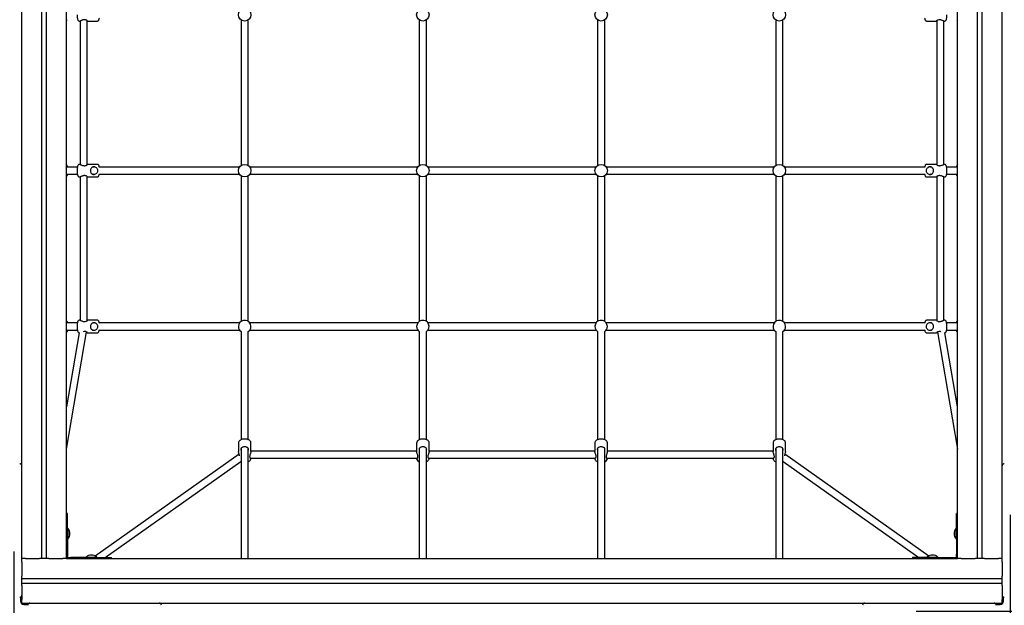
# Paper-space layout 'Основные габаритные размеры' of a CAD drawing. Units: millimetres. Extents: x 4.38 to 12.36, y 1.4 to 9.63.
# Drawn here: x 6.44 to 8.65, y 5.27 to 6.58 of the extents above; entities that cross this region are included whole.
import ezdxf

# ---------------------------------------------------------------- set-up
doc = ezdxf.new("R2010")
doc.units = ezdxf.units.MM
doc.header["$LTSCALE"] = 70
doc.header["$PDSIZE"] = -1
doc.linetypes.add('SLD-Сплошная', pattern=[0])
doc.styles.get("Standard").update_dxf_attribs({"font": 'isocpeui.ttf'})
doc.dimstyles.new('ISO-25', dxfattribs={"dimtxt": 2.5, "dimasz": 2.5, "dimexe": 1.25, "dimexo": 0.625, "dimtad": 1, "dimtxsty": 'Standard', "dimcen": 2.5, "dimadec": 0, "dimazin": 0, "dimtfac": 1, "dimtmove": 0, "dimatfit": 3, "dimfxl": 1, "dimarcsym": 0})

# ---------------------------------------------------------------- blocks, each defined once
blk = doc.blocks.new('*D11')
at = {"color": 0, "lineweight": -2, "transparency": 16777216}
for p, q in [((8.4403, 7.5837), (11.6666, 7.5837)), ((11.5966, 7.3737), (11.5966, 5.4657)), ((8.452, 5.2557), (11.6666, 5.2557))]:
    blk.add_line(p, q, dxfattribs=at)
at = {"color": 0, "transparency": 16777216}
for points in [[(11.5616, 7.3737), (11.6316, 7.3737), (11.5966, 7.5837)], [(11.5616, 5.4657), (11.6316, 5.4657), (11.5966, 5.2557)]]:
    blk.add_solid(points, dxfattribs=at)
at = {"layer": 'Defpoints', "color": 0, "transparency": 16777216}
for p in [(8.4403, 7.5837), (8.452, 5.2557), (11.5966, 5.2557)]:
    blk.add_point(p, dxfattribs=at)
at = {"color": 0, "transparency": 16777216, "insert": (11.3706, 6.5115), "char_height": 0.21, "attachment_point": 5, "rotation": 90}
blk.add_mtext('2,33м', dxfattribs=at)
blk = doc.blocks.new('*D12')
at = {"color": 0, "lineweight": -2, "transparency": 16777216}
for p, q in [((8.6628, 5.4722), (8.6628, 2.1708)), ((6.4268, 5.3897), (6.4268, 2.1708)), ((6.6368, 2.2408), (8.4528, 2.2408))]:
    blk.add_line(p, q, dxfattribs=at)
at = {"color": 0, "transparency": 16777216}
for points in [[(6.6368, 2.2758), (6.6368, 2.2058), (6.4268, 2.2408)], [(8.4528, 2.2758), (8.4528, 2.2058), (8.6628, 2.2408)]]:
    blk.add_solid(points, dxfattribs=at)
at = {"layer": 'Defpoints', "color": 0, "transparency": 16777216}
for p in [(8.6628, 5.4722), (6.4268, 5.3897), (8.6628, 2.2408)]:
    blk.add_point(p, dxfattribs=at)
at = {"color": 0, "transparency": 16777216, "insert": (7.5167, 2.4668), "char_height": 0.21, "attachment_point": 5}
blk.add_mtext('2,24м', dxfattribs=at)

psp = doc.layouts.new('Основные габаритные размеры')

# ---------------------------------------------------------------- linework, layer by layer
at = {"color": 7, "linetype": 'SLD-Сплошная', "lineweight": 25}
for p, q in [((6.4448, 5.3737), (6.4448, 7.4657)), ((6.4898, 5.3737), (6.4898, 7.4657)), ((6.4998, 5.3737), (6.4998, 7.4657)), ((6.5448, 5.3737), (6.5448, 7.4657)), ((8.5448, 5.3737), (8.5448, 7.4657)), ((8.5898, 5.3737), (8.5898, 7.4657)), ((8.5998, 5.3737), (8.5998, 7.4657)), ((8.6448, 5.3737), (8.6448, 7.4657)), ((6.5738, 6.5807), (6.5753, 6.5807)), ((6.5756, 6.5807), (6.5756, 6.2586)), ((6.5916, 6.258), (6.5916, 6.5814)), ((6.5919, 6.5807), (6.614, 6.5807)), ((6.9368, 6.5832), (6.9368, 6.2562)), ((6.9528, 6.2562), (6.9528, 6.5832)), ((7.3368, 6.5832), (7.3368, 6.2562)), ((7.3528, 6.2562), (7.3528, 6.5832)), ((7.7368, 6.5832), (7.7368, 6.2562)), ((7.7528, 6.2562), (7.7528, 6.5832)), ((8.1368, 6.5832), (8.1368, 6.2562)), ((8.1528, 6.2562), (8.1528, 6.5832)), ((8.4756, 6.5807), (8.4977, 6.5807)), ((8.4977, 6.5807), (8.498, 6.5807)), ((8.498, 6.5814), (8.498, 6.258)), ((8.514, 6.2586), (8.514, 6.5807)), ((8.5143, 6.5807), (8.5158, 6.5807)), ((6.5461, 6.2557), (6.5461, 6.2527)), ((6.5753, 6.2587), (6.5738, 6.2587)), ((6.5919, 6.2587), (6.5916, 6.2586)), ((6.614, 6.2587), (6.5919, 6.2587)), ((8.4977, 6.2587), (8.4756, 6.2587)), ((8.5158, 6.2587), (8.5143, 6.2587)), ((8.5435, 6.2527), (8.5435, 6.2557)), ((6.5693, 6.2527), (6.5448, 6.2527)), ((6.5448, 6.2367), (6.5693, 6.2367)), ((6.5461, 6.2367), (6.5461, 6.2337)), ((6.6037, 6.2367), (6.6042, 6.2367)), ((6.6042, 6.2527), (6.6038, 6.2527)), ((6.6073, 6.2527), (6.6042, 6.2527)), ((6.6042, 6.2367), (6.6073, 6.2367)), ((6.6048, 6.2367), (6.6042, 6.2365)), ((6.6043, 6.2529), (6.6046, 6.2527)), ((6.9333, 6.2527), (6.6185, 6.2527)), ((6.6185, 6.2367), (6.9333, 6.2367)), ((6.9368, 6.2332), (6.9368, 5.9062)), ((6.9528, 5.9062), (6.9528, 6.2332)), ((7.3333, 6.2527), (6.9563, 6.2527)), ((6.9563, 6.2367), (7.3333, 6.2367)), ((7.3368, 6.2332), (7.3368, 5.9062)), ((7.3528, 5.9062), (7.3528, 6.2332)), ((7.7333, 6.2527), (7.3563, 6.2527)), ((7.3563, 6.2367), (7.7333, 6.2367)), ((7.7368, 6.2332), (7.7368, 5.9062)), ((7.7528, 5.9062), (7.7528, 6.2332)), ((8.1333, 6.2527), (7.7563, 6.2527)), ((7.7563, 6.2367), (8.1333, 6.2367)), ((8.1368, 6.2332), (8.1368, 5.9062)), ((8.1528, 5.9062), (8.1528, 6.2332)), ((8.4711, 6.2527), (8.1563, 6.2527)), ((8.1563, 6.2367), (8.4711, 6.2367)), ((8.4854, 6.2527), (8.4823, 6.2527)), ((8.4823, 6.2367), (8.4854, 6.2367)), ((8.4848, 6.2527), (8.4854, 6.2529)), ((8.4853, 6.2365), (8.485, 6.2367)), ((8.486, 6.2527), (8.4854, 6.2527)), ((8.4854, 6.2367), (8.4858, 6.2367)), ((8.5448, 6.2527), (8.5203, 6.2527)), ((8.5203, 6.2367), (8.5448, 6.2367)), ((8.5435, 6.2337), (8.5435, 6.2367)), ((6.5738, 6.2307), (6.5753, 6.2307)), ((6.5756, 6.2307), (6.5756, 5.9086)), ((6.5916, 5.908), (6.5916, 6.2314)), ((6.5919, 6.2307), (6.614, 6.2307)), ((8.4756, 6.2307), (8.4977, 6.2307)), ((8.4977, 6.2307), (8.498, 6.2307)), ((8.498, 6.2314), (8.498, 5.908)), ((8.514, 5.9086), (8.514, 6.2307)), ((8.5143, 6.2307), (8.5158, 6.2307)), ((6.5693, 5.9027), (6.5448, 5.9027)), ((6.5461, 5.9057), (6.5461, 5.9027)), ((6.5753, 5.9087), (6.5738, 5.9087)), ((6.5919, 5.9087), (6.5916, 5.9086)), ((6.614, 5.9087), (6.5919, 5.9087)), ((6.6042, 5.9027), (6.6038, 5.9027)), ((6.6073, 5.9027), (6.6042, 5.9027)), ((6.6043, 5.9029), (6.6046, 5.9027)), ((6.9333, 5.9027), (6.6185, 5.9027)), ((7.3333, 5.9027), (6.9563, 5.9027)), ((7.7333, 5.9027), (7.3563, 5.9027)), ((8.1333, 5.9027), (7.7563, 5.9027)), ((8.4711, 5.9027), (8.1563, 5.9027)), ((8.4977, 5.9087), (8.4756, 5.9087)), ((8.4854, 5.9027), (8.4823, 5.9027)), ((8.4848, 5.9027), (8.4854, 5.9029)), ((8.486, 5.9027), (8.4854, 5.9027)), ((8.5158, 5.9087), (8.5143, 5.9087)), ((8.5448, 5.9027), (8.5203, 5.9027)), ((8.5435, 5.9027), (8.5435, 5.9057)), ((6.5448, 5.8867), (6.5693, 5.8867)), ((6.5448, 5.6195), (6.5896, 5.8826)), ((6.5731, 5.8808), (6.5448, 5.7147)), ((6.5461, 5.8867), (6.5461, 5.8837)), ((6.5919, 5.8807), (6.614, 5.8807)), ((6.6037, 5.8867), (6.6042, 5.8867)), ((6.6042, 5.8867), (6.6073, 5.8867)), ((6.6048, 5.8867), (6.6042, 5.8865)), ((6.6185, 5.8867), (6.9333, 5.8867)), ((6.9368, 5.8832), (6.9368, 5.6406)), ((6.9528, 5.6406), (6.9528, 5.8832)), ((6.9563, 5.8867), (7.3333, 5.8867)), ((7.3368, 5.8832), (7.3368, 5.6406)), ((7.3528, 5.6406), (7.3528, 5.8832)), ((7.3563, 5.8867), (7.7333, 5.8867)), ((7.7368, 5.8832), (7.7368, 5.6406)), ((7.7528, 5.6406), (7.7528, 5.8832)), ((7.7563, 5.8867), (8.1333, 5.8867)), ((8.1368, 5.8832), (8.1368, 5.6406)), ((8.1528, 5.6406), (8.1528, 5.8832)), ((8.1563, 5.8867), (8.4711, 5.8867)), ((8.4756, 5.8807), (8.4977, 5.8807)), ((8.4823, 5.8867), (8.4854, 5.8867)), ((8.4853, 5.8865), (8.485, 5.8867)), ((8.4854, 5.8867), (8.4858, 5.8867)), ((8.5, 5.8826), (8.5448, 5.6195)), ((8.5448, 5.7147), (8.5165, 5.8807)), ((8.5203, 5.8867), (8.5448, 5.8867)), ((8.5435, 5.8837), (8.5435, 5.8867)), ((6.9308, 5.6332), (6.9308, 5.6142)), ((6.9368, 5.621), (6.9368, 5.3737)), ((6.9528, 5.3737), (6.9528, 5.621)), ((6.9588, 5.6142), (6.9588, 5.6332)), ((7.3308, 5.6151), (6.9588, 5.6151)), ((7.3308, 5.6332), (7.3308, 5.6142)), ((7.3368, 5.621), (7.3368, 5.3737)), ((7.3528, 5.3737), (7.3528, 5.621)), ((7.3588, 5.6142), (7.3588, 5.6332)), ((7.7308, 5.6151), (7.3588, 5.6151)), ((7.7308, 5.6332), (7.7308, 5.6142)), ((7.7368, 5.621), (7.7368, 5.3737)), ((7.7528, 5.3737), (7.7528, 5.6209)), ((7.7588, 5.6142), (7.7588, 5.6332)), ((8.1308, 5.6151), (7.7588, 5.6151)), ((8.1308, 5.6332), (8.1308, 5.6142)), ((8.1368, 5.621), (8.1368, 5.3737)), ((8.1528, 5.3737), (8.1528, 5.6209)), ((8.1588, 5.6142), (8.1588, 5.6332)), ((6.9324, 5.6081), (6.6093, 5.3792)), ((6.632, 5.3757), (6.9365, 5.5914)), ((6.9365, 5.5914), (6.9368, 5.5913)), ((6.9571, 5.5991), (7.3325, 5.5991)), ((6.9588, 5.5986), (6.9588, 5.5991)), ((7.3308, 5.5991), (7.3308, 5.5986)), ((7.3571, 5.5991), (7.7325, 5.5991)), ((7.3588, 5.5986), (7.3588, 5.5991)), ((7.7308, 5.5991), (7.7308, 5.5986)), ((7.7571, 5.5991), (8.1325, 5.5991)), ((7.7588, 5.5986), (7.7588, 5.5991)), ((8.1308, 5.5991), (8.1308, 5.5986)), ((8.1528, 5.5913), (8.1531, 5.5914)), ((8.1531, 5.5914), (8.4576, 5.3757)), ((8.4803, 5.3792), (8.1572, 5.6081)), ((6.5468, 5.4747), (6.5448, 5.4747)), ((6.5448, 5.4297), (6.5448, 5.4747)), ((6.5448, 5.4647), (6.5448, 5.4649)), ((6.5468, 5.4297), (6.5468, 5.4747)), ((8.5448, 5.4747), (8.5428, 5.4747)), ((8.5428, 5.4297), (8.5428, 5.4747)), ((6.5472, 5.4417), (6.5468, 5.4413)), ((6.5478, 5.4417), (6.5472, 5.4417)), ((6.5472, 5.4417), (6.5472, 5.4382)), ((6.5472, 5.4382), (6.5472, 5.4177)), ((6.5478, 5.4417), (6.5478, 5.4382)), ((6.5478, 5.4382), (6.5478, 5.4177)), ((8.5424, 5.4417), (8.5418, 5.4417)), ((8.5418, 5.4177), (8.5418, 5.4417)), ((8.5428, 5.4413), (8.5424, 5.4417)), ((8.5424, 5.4177), (8.5424, 5.4417)), ((6.5448, 5.4347), (6.5448, 5.4347)), ((6.5448, 5.4297), (6.5448, 5.3837)), ((6.5448, 5.4247), (6.5448, 5.4247)), ((6.5448, 5.4247), (6.5448, 5.4247)), ((6.5468, 5.4297), (6.5468, 5.3837)), ((6.5468, 5.4181), (6.5472, 5.4177)), ((6.5472, 5.4177), (6.5478, 5.4177)), ((8.5418, 5.4177), (8.5424, 5.4177)), ((8.5424, 5.4177), (8.5428, 5.4181)), ((8.5428, 5.4297), (8.5428, 5.3837)), ((6.5448, 5.409), (6.5448, 5.4087)), ((6.4448, 5.3657), (6.4448, 5.3737)), ((6.4528, 5.3737), (6.4448, 5.3737)), ((6.4528, 5.3737), (6.4846, 5.3737)), ((6.4898, 5.3737), (6.4846, 5.3737)), ((6.4998, 5.3737), (6.4898, 5.3737)), ((6.505, 5.3737), (6.4998, 5.3737)), ((6.505, 5.3737), (6.5368, 5.3737)), ((6.5448, 5.3737), (6.5368, 5.3737)), ((6.5448, 5.3787), (6.5448, 5.3837)), ((6.5468, 5.3787), (6.5448, 5.3787)), ((6.5448, 5.3787), (6.5448, 5.3784)), ((6.5448, 5.3737), (8.5448, 5.3737)), ((6.5468, 5.3837), (6.5468, 5.3787)), ((6.5498, 5.3737), (6.5498, 5.3757)), ((6.5498, 5.3757), (6.5548, 5.3757)), ((6.6008, 5.3757), (6.5548, 5.3757)), ((6.5888, 5.3766), (6.5888, 5.3761)), ((6.5888, 5.3766), (6.6128, 5.3766)), ((6.5888, 5.3761), (6.5892, 5.3757)), ((6.5888, 5.3761), (6.6128, 5.3761)), ((6.6008, 5.3757), (6.6458, 5.3757)), ((6.6124, 5.3757), (6.6128, 5.3761)), ((6.6128, 5.3761), (6.6128, 5.3766)), ((6.6458, 5.3737), (6.6458, 5.3757)), ((8.4438, 5.3757), (8.4438, 5.3737)), ((8.4888, 5.3757), (8.4438, 5.3757)), ((8.4768, 5.3766), (8.4768, 5.3761)), ((8.4768, 5.3766), (8.4803, 5.3766)), ((8.4768, 5.3761), (8.4772, 5.3757)), ((8.4768, 5.3761), (8.4803, 5.3761)), ((8.4803, 5.3766), (8.5008, 5.3766)), ((8.4803, 5.3761), (8.5008, 5.3761)), ((8.4888, 5.3757), (8.5348, 5.3757)), ((8.5004, 5.3757), (8.5008, 5.3761)), ((8.5008, 5.3761), (8.5008, 5.3766)), ((8.5348, 5.3757), (8.5398, 5.3757)), ((8.5398, 5.3757), (8.5398, 5.3737)), ((8.5428, 5.3787), (8.5428, 5.3837)), ((8.5448, 5.3787), (8.5428, 5.3787)), ((8.5528, 5.3737), (8.5448, 5.3737)), ((8.5528, 5.3737), (8.5846, 5.3737)), ((8.5898, 5.3737), (8.5846, 5.3737)), ((8.5998, 5.3737), (8.5898, 5.3737)), ((8.605, 5.3737), (8.5998, 5.3737)), ((8.605, 5.3737), (8.6368, 5.3737)), ((8.6448, 5.3737), (8.6368, 5.3737)), ((8.6448, 5.3657), (8.6448, 5.3737)), ((6.4448, 5.3657), (6.4448, 5.3339)), ((8.6448, 5.3657), (8.6448, 5.3339)), ((6.4448, 5.3287), (6.4448, 5.3339)), ((6.4448, 5.3287), (8.6448, 5.3287)), ((6.4448, 5.3187), (6.4448, 5.3287)), ((8.6448, 5.3287), (8.6448, 5.3339)), ((8.6448, 5.3187), (8.6448, 5.3287)), ((6.4448, 5.3135), (6.4448, 5.3187)), ((6.4448, 5.3187), (8.6448, 5.3187)), ((6.4448, 5.3135), (6.4448, 5.2817)), ((8.6448, 5.3135), (8.6448, 5.3187)), ((8.6448, 5.3135), (8.6448, 5.2817)), ((6.4418, 5.2871), (6.4418, 5.2777)), ((8.6478, 5.2777), (8.6478, 5.2871)), ((6.4448, 5.2737), (6.4448, 5.2817)), ((6.4448, 5.2737), (8.6448, 5.2737)), ((6.4488, 5.2707), (6.4582, 5.2707)), ((8.6314, 5.2707), (8.6408, 5.2707)), ((8.6448, 5.2737), (8.6448, 5.2817))]:
    psp.add_line(p, q, dxfattribs=at)
at = {"color": 7, "linetype": 'SLD-Сплошная', "lineweight": 25, "flags": 128}
for points in [[(6.5686, 6.5947), (6.5687, 6.5939), (6.5687, 6.5924), (6.5688, 6.591), (6.5689, 6.5896), (6.569, 6.5882), (6.5692, 6.587), (6.5694, 6.5858), (6.5697, 6.5847), (6.5701, 6.5836), (6.5705, 6.5828), (6.5709, 6.5822), (6.5713, 6.5817), (6.5719, 6.5812), (6.5725, 6.5809), (6.5733, 6.5807), (6.5738, 6.5807)], [(6.614, 6.5807), (6.6143, 6.5807), (6.6151, 6.5808), (6.6157, 6.5811), (6.6163, 6.5815), (6.6167, 6.582), (6.6171, 6.5825), (6.6175, 6.5831), (6.6178, 6.5839), (6.6182, 6.5851), (6.6184, 6.5862), (6.6186, 6.5872)], [(8.471, 6.5872), (8.4711, 6.5864), (8.4714, 6.5853), (8.4717, 6.5842), (8.4721, 6.5831), (8.4725, 6.5825), (8.4729, 6.5819), (8.4734, 6.5814), (8.474, 6.5811), (8.4747, 6.5808), (8.4754, 6.5807), (8.4756, 6.5807)], [(8.5158, 6.5807), (8.5165, 6.5807), (8.5172, 6.581), (8.5178, 6.5813), (8.5183, 6.5817), (8.5187, 6.5822), (8.5191, 6.5827), (8.5194, 6.5834), (8.5198, 6.5844), (8.5201, 6.5855), (8.5203, 6.5866), (8.5205, 6.5879), (8.5207, 6.5892), (8.5208, 6.5906), (8.5209, 6.5921), (8.5209, 6.5936), (8.521, 6.5947)], [(6.5852, 6.5836), (6.584, 6.5835), (6.5827, 6.5833), (6.5815, 6.583), (6.5803, 6.5826), (6.5791, 6.5821), (6.578, 6.5817), (6.577, 6.5813), (6.5761, 6.5809), (6.5755, 6.5807), (6.5753, 6.5807)], [(6.5916, 6.5807), (6.5919, 6.5807), (6.5921, 6.5807), (6.5921, 6.5809), (6.5919, 6.5811), (6.5915, 6.5814), (6.5909, 6.5818), (6.5902, 6.5823), (6.5892, 6.5828), (6.588, 6.5832), (6.5869, 6.5834), (6.5858, 6.5835), (6.5852, 6.5836)], [(8.5143, 6.5807), (8.5141, 6.5807), (8.5136, 6.5809), (8.513, 6.5811), (8.5123, 6.5814), (8.5113, 6.5818), (8.5102, 6.5822), (8.5089, 6.5827), (8.5075, 6.5831), (8.5063, 6.5834), (8.5051, 6.5835), (8.5039, 6.5835), (8.5027, 6.5834), (8.5008, 6.5829), (8.4998, 6.5825), (8.499, 6.5821), (8.4983, 6.5816), (8.4978, 6.5812), (8.4976, 6.5809), (8.4976, 6.5807), (8.4977, 6.5807), (8.4977, 6.5807)], [(6.5738, 6.2587), (6.5731, 6.2586), (6.5724, 6.2584), (6.5718, 6.2581), (6.5713, 6.2577), (6.5709, 6.2572), (6.5705, 6.2566), (6.5702, 6.2559), (6.5698, 6.255), (6.5695, 6.2539), (6.5693, 6.2528), (6.5691, 6.2515), (6.5689, 6.2501), (6.5688, 6.2487), (6.5687, 6.2473), (6.5687, 6.2458), (6.5686, 6.2447)], [(6.5753, 6.2587), (6.5755, 6.2586), (6.576, 6.2585), (6.5766, 6.2583), (6.5773, 6.258), (6.5783, 6.2576), (6.5794, 6.2571), (6.5807, 6.2566), (6.5821, 6.2562), (6.5833, 6.256), (6.5845, 6.2558), (6.5857, 6.2558), (6.5869, 6.2559), (6.5888, 6.2565), (6.5898, 6.2568), (6.5906, 6.2573), (6.5913, 6.2578), (6.5918, 6.2582), (6.5921, 6.2585), (6.592, 6.2587), (6.5919, 6.2587), (6.5919, 6.2587)], [(6.6186, 6.2521), (6.6185, 6.2529), (6.6182, 6.2541), (6.6179, 6.2552), (6.6175, 6.2562), (6.6171, 6.2569), (6.6167, 6.2574), (6.6162, 6.2579), (6.6156, 6.2583), (6.6149, 6.2586), (6.6142, 6.2587), (6.614, 6.2587)], [(8.4756, 6.2587), (8.4753, 6.2587), (8.4745, 6.2585), (8.4739, 6.2582), (8.4733, 6.2578), (8.4729, 6.2574), (8.4725, 6.2569), (8.4721, 6.2562), (8.4718, 6.2554), (8.4714, 6.2542), (8.4712, 6.2531), (8.471, 6.2521)], [(8.498, 6.2586), (8.4977, 6.2587), (8.4975, 6.2586), (8.4976, 6.2585), (8.4977, 6.2582), (8.4981, 6.2579), (8.4987, 6.2575), (8.4994, 6.2571), (8.5004, 6.2566), (8.5016, 6.2562), (8.5027, 6.2559), (8.5038, 6.2558), (8.5044, 6.2558)], [(8.5044, 6.2558), (8.5056, 6.2559), (8.5069, 6.2561), (8.5081, 6.2564), (8.5093, 6.2568), (8.5105, 6.2572), (8.5116, 6.2577), (8.5126, 6.2581), (8.5135, 6.2584), (8.5141, 6.2586), (8.5143, 6.2587)], [(8.521, 6.2447), (8.521, 6.2455), (8.5209, 6.2469), (8.5208, 6.2484), (8.5207, 6.2498), (8.5206, 6.2511), (8.5204, 6.2524), (8.5202, 6.2536), (8.5199, 6.2547), (8.5195, 6.2557), (8.5191, 6.2566), (8.5187, 6.2572), (8.5183, 6.2577), (8.5177, 6.2581), (8.5171, 6.2585), (8.5163, 6.2586), (8.5158, 6.2587)], [(6.5686, 6.2447), (6.5687, 6.2439), (6.5687, 6.2424), (6.5688, 6.241), (6.5689, 6.2396), (6.569, 6.2382), (6.5692, 6.237), (6.5694, 6.2358), (6.5697, 6.2347), (6.5701, 6.2336), (6.5705, 6.2328), (6.5709, 6.2322), (6.5713, 6.2317), (6.5719, 6.2312), (6.5725, 6.2309), (6.5733, 6.2307), (6.5738, 6.2307)], [(6.5852, 6.2336), (6.584, 6.2335), (6.5827, 6.2333), (6.5815, 6.233), (6.5803, 6.2326), (6.5791, 6.2321), (6.578, 6.2317), (6.577, 6.2313), (6.5761, 6.2309), (6.5755, 6.2307), (6.5753, 6.2307)], [(6.5916, 6.2307), (6.5919, 6.2307), (6.5921, 6.2307), (6.5921, 6.2309), (6.5919, 6.2311), (6.5915, 6.2314), (6.5909, 6.2318), (6.5902, 6.2323), (6.5892, 6.2328), (6.588, 6.2332), (6.5869, 6.2334), (6.5858, 6.2335), (6.5852, 6.2336)], [(6.5985, 6.2447), (6.5986, 6.2434), (6.5989, 6.2421), (6.5993, 6.2409), (6.5998, 6.2399), (6.6006, 6.2388), (6.6015, 6.2379), (6.6026, 6.2371), (6.6039, 6.2366), (6.605, 6.2363), (6.6061, 6.2362), (6.6073, 6.2362), (6.6085, 6.2365), (6.6106, 6.2373), (6.6118, 6.2381), (6.6128, 6.2389), (6.6138, 6.2402), (6.6146, 6.2415), (6.615, 6.2429), (6.6152, 6.2444), (6.6152, 6.2457), (6.6149, 6.2469), (6.6145, 6.2481), (6.6139, 6.2491), (6.613, 6.2502), (6.6121, 6.2511), (6.6108, 6.252), (6.6094, 6.2526), (6.6082, 6.253), (6.607, 6.2532), (6.6058, 6.2532), (6.6047, 6.253), (6.6027, 6.2523), (6.6017, 6.2516), (6.6008, 6.2508), (6.6, 6.2497), (6.5993, 6.2484), (6.5988, 6.247), (6.5986, 6.2455), (6.5985, 6.2447)], [(6.614, 6.2307), (6.6143, 6.2307), (6.6151, 6.2308), (6.6157, 6.2311), (6.6163, 6.2315), (6.6167, 6.232), (6.6171, 6.2325), (6.6175, 6.2331), (6.6178, 6.2339), (6.6182, 6.2351), (6.6184, 6.2362), (6.6186, 6.2372)], [(8.471, 6.2372), (8.4711, 6.2364), (8.4714, 6.2353), (8.4717, 6.2342), (8.4721, 6.2331), (8.4725, 6.2325), (8.4729, 6.2319), (8.4734, 6.2314), (8.474, 6.2311), (8.4747, 6.2308), (8.4754, 6.2307), (8.4756, 6.2307)], [(8.4911, 6.2447), (8.491, 6.246), (8.4907, 6.2472), (8.4903, 6.2484), (8.4898, 6.2495), (8.489, 6.2505), (8.4881, 6.2514), (8.487, 6.2522), (8.4857, 6.2528), (8.4846, 6.2531), (8.4835, 6.2532), (8.4823, 6.2531), (8.4811, 6.2529), (8.479, 6.252), (8.4778, 6.2513), (8.4768, 6.2504), (8.4758, 6.2492), (8.475, 6.2478), (8.4746, 6.2464), (8.4744, 6.245), (8.4744, 6.2437), (8.4747, 6.2425), (8.4751, 6.2413), (8.4757, 6.2402), (8.4766, 6.2392), (8.4776, 6.2383), (8.4788, 6.2374), (8.4802, 6.2367), (8.4814, 6.2364), (8.4826, 6.2362), (8.4838, 6.2362), (8.4849, 6.2364), (8.4869, 6.2371), (8.4879, 6.2378), (8.4888, 6.2386), (8.4896, 6.2397), (8.4903, 6.241), (8.4908, 6.2424), (8.491, 6.2439), (8.4911, 6.2447)], [(8.5143, 6.2307), (8.5141, 6.2307), (8.5136, 6.2309), (8.513, 6.2311), (8.5123, 6.2314), (8.5113, 6.2318), (8.5102, 6.2322), (8.5089, 6.2327), (8.5075, 6.2331), (8.5063, 6.2334), (8.5051, 6.2335), (8.5039, 6.2335), (8.5027, 6.2334), (8.5008, 6.2329), (8.4998, 6.2325), (8.499, 6.2321), (8.4983, 6.2316), (8.4978, 6.2312), (8.4976, 6.2309), (8.4976, 6.2307), (8.4977, 6.2307), (8.4977, 6.2307)], [(8.5158, 6.2307), (8.5165, 6.2307), (8.5172, 6.231), (8.5178, 6.2313), (8.5183, 6.2317), (8.5187, 6.2322), (8.5191, 6.2327), (8.5194, 6.2334), (8.5198, 6.2344), (8.5201, 6.2355), (8.5203, 6.2366), (8.5205, 6.2379), (8.5207, 6.2392), (8.5208, 6.2406), (8.5209, 6.2421), (8.5209, 6.2436), (8.521, 6.2447)], [(6.5738, 5.9087), (6.5731, 5.9086), (6.5724, 5.9084), (6.5718, 5.9081), (6.5713, 5.9077), (6.5709, 5.9072), (6.5705, 5.9066), (6.5702, 5.9059), (6.5698, 5.905), (6.5695, 5.9039), (6.5693, 5.9028), (6.5691, 5.9015), (6.5689, 5.9001), (6.5688, 5.8987), (6.5687, 5.8973), (6.5687, 5.8958), (6.5686, 5.8947), (6.5687, 5.8939), (6.5687, 5.8924), (6.5688, 5.891), (6.5689, 5.8896), (6.569, 5.8882), (6.5692, 5.887), (6.5694, 5.8858), (6.5697, 5.8847), (6.5701, 5.8836), (6.5705, 5.8828), (6.5709, 5.8822), (6.5713, 5.8817), (6.5719, 5.8812), (6.5725, 5.8809), (6.5731, 5.8808)], [(6.5753, 5.9087), (6.5755, 5.9086), (6.576, 5.9085), (6.5766, 5.9083), (6.5773, 5.908), (6.5783, 5.9076), (6.5794, 5.9071), (6.5807, 5.9066), (6.5821, 5.9062), (6.5833, 5.906), (6.5845, 5.9058), (6.5857, 5.9058), (6.5869, 5.9059), (6.5888, 5.9065), (6.5898, 5.9068), (6.5906, 5.9073), (6.5913, 5.9078), (6.5918, 5.9082), (6.5921, 5.9085), (6.592, 5.9087), (6.5919, 5.9087), (6.5919, 5.9087)], [(6.5985, 5.8947), (6.5986, 5.8934), (6.5989, 5.8921), (6.5993, 5.8909), (6.5998, 5.8899), (6.6006, 5.8888), (6.6015, 5.8879), (6.6026, 5.8871), (6.6039, 5.8866), (6.605, 5.8863), (6.6061, 5.8862), (6.6073, 5.8862), (6.6085, 5.8865), (6.6106, 5.8873), (6.6118, 5.8881), (6.6128, 5.8889), (6.6138, 5.8902), (6.6146, 5.8915), (6.615, 5.8929), (6.6152, 5.8944), (6.6152, 5.8957), (6.6149, 5.8969), (6.6145, 5.8981), (6.6139, 5.8991), (6.613, 5.9002), (6.6121, 5.9011), (6.6108, 5.902), (6.6094, 5.9026), (6.6082, 5.903), (6.607, 5.9032), (6.6058, 5.9032), (6.6047, 5.903), (6.6027, 5.9023), (6.6017, 5.9016), (6.6008, 5.9008), (6.6, 5.8997), (6.5993, 5.8984), (6.5988, 5.897), (6.5986, 5.8955), (6.5985, 5.8947)], [(6.6186, 5.9021), (6.6185, 5.9029), (6.6182, 5.9041), (6.6179, 5.9052), (6.6175, 5.9062), (6.6171, 5.9069), (6.6167, 5.9074), (6.6162, 5.9079), (6.6156, 5.9083), (6.6149, 5.9086), (6.6142, 5.9087), (6.614, 5.9087)], [(8.4756, 5.9087), (8.4753, 5.9087), (8.4745, 5.9085), (8.4739, 5.9082), (8.4733, 5.9078), (8.4729, 5.9074), (8.4725, 5.9069), (8.4721, 5.9062), (8.4718, 5.9054), (8.4714, 5.9042), (8.4712, 5.9031), (8.471, 5.9021)], [(8.4911, 5.8947), (8.491, 5.896), (8.4907, 5.8972), (8.4903, 5.8984), (8.4898, 5.8995), (8.489, 5.9005), (8.4881, 5.9014), (8.487, 5.9022), (8.4857, 5.9028), (8.4846, 5.9031), (8.4835, 5.9032), (8.4823, 5.9031), (8.4811, 5.9029), (8.479, 5.902), (8.4778, 5.9013), (8.4768, 5.9004), (8.4758, 5.8992), (8.475, 5.8978), (8.4746, 5.8964), (8.4744, 5.895), (8.4744, 5.8937), (8.4747, 5.8925), (8.4751, 5.8913), (8.4757, 5.8902), (8.4766, 5.8892), (8.4776, 5.8883), (8.4788, 5.8874), (8.4802, 5.8867), (8.4814, 5.8864), (8.4826, 5.8862), (8.4838, 5.8862), (8.4849, 5.8864), (8.4869, 5.8871), (8.4879, 5.8878), (8.4888, 5.8886), (8.4896, 5.8897), (8.4903, 5.891), (8.4908, 5.8924), (8.491, 5.8939), (8.4911, 5.8947)], [(8.498, 5.9086), (8.4977, 5.9087), (8.4975, 5.9086), (8.4976, 5.9085), (8.4977, 5.9082), (8.4981, 5.9079), (8.4987, 5.9075), (8.4994, 5.9071), (8.5004, 5.9066), (8.5016, 5.9062), (8.5027, 5.9059), (8.5038, 5.9058), (8.5044, 5.9058)], [(8.5044, 5.9058), (8.5056, 5.9059), (8.5069, 5.9061), (8.5081, 5.9064), (8.5093, 5.9068), (8.5105, 5.9072), (8.5116, 5.9077), (8.5126, 5.9081), (8.5135, 5.9084), (8.5141, 5.9086), (8.5143, 5.9087)], [(8.521, 5.8947), (8.521, 5.8955), (8.5209, 5.8969), (8.5208, 5.8984), (8.5207, 5.8998), (8.5206, 5.9011), (8.5204, 5.9024), (8.5202, 5.9036), (8.5199, 5.9047), (8.5195, 5.9057), (8.5191, 5.9066), (8.5187, 5.9072), (8.5183, 5.9077), (8.5177, 5.9081), (8.5171, 5.9085), (8.5163, 5.9086), (8.5158, 5.9087)], [(6.5895, 5.8816), (6.5899, 5.8814), (6.5908, 5.881), (6.5915, 5.8808), (6.5919, 5.8807), (6.5921, 5.8807), (6.5921, 5.8809), (6.5919, 5.8811), (6.5915, 5.8814), (6.5909, 5.8818), (6.5902, 5.8823), (6.5892, 5.8828), (6.588, 5.8832), (6.5869, 5.8834), (6.5858, 5.8835), (6.5852, 5.8836)], [(6.614, 5.8807), (6.6143, 5.8807), (6.6151, 5.8808), (6.6157, 5.8811), (6.6163, 5.8815), (6.6167, 5.882), (6.6171, 5.8825), (6.6175, 5.8831), (6.6178, 5.8839), (6.6182, 5.8851), (6.6184, 5.8862), (6.6186, 5.8872)], [(8.471, 5.8872), (8.4711, 5.8864), (8.4714, 5.8853), (8.4717, 5.8842), (8.4721, 5.8831), (8.4725, 5.8825), (8.4729, 5.8819), (8.4734, 5.8814), (8.474, 5.8811), (8.4747, 5.8808), (8.4754, 5.8807), (8.4756, 5.8807)], [(8.5075, 5.8831), (8.5075, 5.8831), (8.5063, 5.8834), (8.5051, 5.8835), (8.5039, 5.8835), (8.5027, 5.8834), (8.5008, 5.8829), (8.4998, 5.8825), (8.499, 5.8821), (8.4983, 5.8816), (8.4978, 5.8812), (8.4976, 5.8809), (8.4976, 5.8807), (8.4977, 5.8807)], [(8.5165, 5.8807), (8.5172, 5.881), (8.5178, 5.8813), (8.5183, 5.8817), (8.5187, 5.8822), (8.5191, 5.8827), (8.5194, 5.8834), (8.5198, 5.8844), (8.5201, 5.8855), (8.5203, 5.8866), (8.5205, 5.8879), (8.5207, 5.8892), (8.5208, 5.8906), (8.5209, 5.8921), (8.5209, 5.8936), (8.521, 5.8947)], [(6.9588, 5.6332), (6.9588, 5.6337), (6.9586, 5.6347), (6.9583, 5.6357), (6.9578, 5.6367), (6.9571, 5.6376), (6.9563, 5.6384), (6.9553, 5.6392), (6.9542, 5.6399), (6.9529, 5.6406), (6.9516, 5.6411), (6.9501, 5.6415), (6.9486, 5.6418), (6.947, 5.642), (6.9454, 5.6421), (6.9438, 5.6421), (6.9422, 5.642), (6.9407, 5.6418), (6.9392, 5.6414), (6.9377, 5.641), (6.9364, 5.6404), (6.9351, 5.6398), (6.9339, 5.639), (6.9329, 5.6381), (6.9322, 5.6372), (6.9316, 5.6363), (6.9312, 5.6353), (6.9309, 5.6342), (6.9308, 5.6332)], [(7.3588, 5.6332), (7.3588, 5.6337), (7.3586, 5.6347), (7.3583, 5.6357), (7.3578, 5.6367), (7.3571, 5.6376), (7.3563, 5.6384), (7.3553, 5.6392), (7.3542, 5.6399), (7.3529, 5.6406), (7.3516, 5.6411), (7.3501, 5.6415), (7.3486, 5.6418), (7.347, 5.642), (7.3454, 5.6421), (7.3438, 5.6421), (7.3422, 5.642), (7.3407, 5.6418), (7.3392, 5.6414), (7.3377, 5.641), (7.3364, 5.6404), (7.3351, 5.6398), (7.3339, 5.639), (7.3329, 5.6381), (7.3322, 5.6372), (7.3316, 5.6363), (7.3312, 5.6353), (7.3309, 5.6342), (7.3308, 5.6332)], [(7.7588, 5.6332), (7.7588, 5.634), (7.7585, 5.635), (7.7581, 5.636), (7.7576, 5.637), (7.7569, 5.6378), (7.756, 5.6387), (7.755, 5.6395), (7.7538, 5.6401), (7.7525, 5.6407), (7.7511, 5.6412), (7.7496, 5.6416), (7.7481, 5.6419), (7.7465, 5.6421), (7.7449, 5.6421), (7.7433, 5.6421), (7.7417, 5.6419), (7.7402, 5.6417), (7.7387, 5.6413), (7.7373, 5.6408), (7.7359, 5.6402), (7.7347, 5.6395), (7.7336, 5.6387), (7.7326, 5.6378), (7.7319, 5.6369), (7.7314, 5.6359), (7.731, 5.635), (7.7308, 5.6339), (7.7308, 5.6332)], [(8.1588, 5.6332), (8.1588, 5.634), (8.1585, 5.635), (8.1581, 5.636), (8.1576, 5.637), (8.1569, 5.6378), (8.156, 5.6387), (8.155, 5.6395), (8.1538, 5.6401), (8.1525, 5.6407), (8.1511, 5.6412), (8.1496, 5.6416), (8.1481, 5.6419), (8.1465, 5.6421), (8.1449, 5.6421), (8.1433, 5.6421), (8.1417, 5.6419), (8.1402, 5.6417), (8.1387, 5.6413), (8.1373, 5.6408), (8.1359, 5.6402), (8.1347, 5.6395), (8.1336, 5.6387), (8.1326, 5.6378), (8.1319, 5.6369), (8.1314, 5.6359), (8.131, 5.635), (8.1308, 5.6339), (8.1308, 5.6332)], [(6.9335, 5.6044), (6.9334, 5.6048), (6.9331, 5.606), (6.9327, 5.6072), (6.9323, 5.6086), (6.9318, 5.6099), (6.9314, 5.6113), (6.931, 5.6126), (6.9308, 5.6136), (6.9308, 5.6142)], [(6.9533, 5.6188), (6.9532, 5.6198), (6.9529, 5.6208), (6.9525, 5.6216), (6.9519, 5.6223), (6.951, 5.6229), (6.95, 5.6234), (6.9488, 5.6239), (6.9473, 5.6242), (6.9459, 5.6244), (6.9445, 5.6244), (6.9433, 5.6244), (6.9421, 5.6242), (6.9409, 5.6239), (6.9399, 5.6236), (6.9389, 5.6231), (6.938, 5.6225), (6.9372, 5.6217), (6.9366, 5.6207), (6.9364, 5.6198), (6.9363, 5.6189), (6.9364, 5.6178), (6.9366, 5.6168), (6.9368, 5.6163)], [(6.9588, 5.6142), (6.9587, 5.6135), (6.9586, 5.6125), (6.9583, 5.6115), (6.9579, 5.6104), (6.9575, 5.6091), (6.9571, 5.6078), (6.9566, 5.6063), (6.9562, 5.6048), (6.956, 5.6037), (6.9559, 5.6027), (6.956, 5.6017), (6.9561, 5.6008), (6.9567, 5.5995), (6.9571, 5.599), (6.9576, 5.5987), (6.958, 5.5986), (6.9584, 5.5987), (6.9587, 5.5991)], [(7.3337, 5.6025), (7.3336, 5.6036), (7.3334, 5.6048), (7.3331, 5.606), (7.3327, 5.6072), (7.3323, 5.6086), (7.3318, 5.6099), (7.3314, 5.6113), (7.331, 5.6126), (7.3308, 5.6136), (7.3308, 5.6142)], [(7.3533, 5.6188), (7.3532, 5.6198), (7.3529, 5.6208), (7.3525, 5.6216), (7.3519, 5.6223), (7.351, 5.6229), (7.35, 5.6234), (7.3488, 5.6239), (7.3473, 5.6242), (7.3459, 5.6244), (7.3445, 5.6244), (7.3433, 5.6244), (7.3421, 5.6242), (7.3409, 5.6239), (7.3399, 5.6236), (7.3389, 5.6231), (7.338, 5.6225), (7.3372, 5.6217), (7.3366, 5.6207), (7.3364, 5.6198), (7.3363, 5.6189), (7.3364, 5.6178), (7.3366, 5.6168), (7.3368, 5.6163)], [(7.3588, 5.6142), (7.3587, 5.6135), (7.3586, 5.6125), (7.3583, 5.6115), (7.3579, 5.6104), (7.3575, 5.6091), (7.3571, 5.6078), (7.3566, 5.6063), (7.3562, 5.6048), (7.356, 5.6037), (7.3559, 5.6027), (7.356, 5.6017), (7.3561, 5.6008), (7.3567, 5.5995), (7.3571, 5.599), (7.3576, 5.5987), (7.358, 5.5986), (7.3584, 5.5987), (7.3587, 5.5991)], [(7.7309, 5.5991), (7.731, 5.599), (7.7312, 5.5987), (7.7315, 5.5986), (7.7319, 5.5987), (7.7324, 5.5989), (7.7328, 5.5995), (7.7333, 5.6003), (7.7335, 5.601), (7.7337, 5.6019), (7.7337, 5.603), (7.7335, 5.6041), (7.733, 5.6063), (7.7326, 5.6075), (7.7322, 5.6088), (7.7317, 5.6102), (7.7313, 5.6115), (7.731, 5.6127), (7.7308, 5.6138), (7.7308, 5.6142)], [(7.7528, 5.6162), (7.7529, 5.6165), (7.7532, 5.6176), (7.7533, 5.6186), (7.7532, 5.6196), (7.753, 5.6205), (7.7522, 5.622), (7.7514, 5.6226), (7.7505, 5.6232), (7.7493, 5.6237), (7.748, 5.6241), (7.7466, 5.6243), (7.7451, 5.6244), (7.7438, 5.6244), (7.7426, 5.6243), (7.7414, 5.6241), (7.7404, 5.6238), (7.7393, 5.6233), (7.7384, 5.6228), (7.7375, 5.622), (7.7369, 5.6211), (7.7365, 5.6203), (7.7363, 5.6194), (7.7363, 5.6183), (7.7365, 5.6173), (7.7368, 5.6164)], [(7.7588, 5.6142), (7.7588, 5.6141), (7.7587, 5.6133), (7.7585, 5.6124), (7.7583, 5.6114), (7.7579, 5.6103), (7.7575, 5.609), (7.757, 5.6077), (7.7566, 5.6062), (7.7562, 5.6047), (7.756, 5.6036), (7.7559, 5.6026), (7.756, 5.6016), (7.7562, 5.6008), (7.7567, 5.5995), (7.7572, 5.599), (7.7576, 5.5987), (7.7581, 5.5986), (7.7585, 5.5988), (7.7587, 5.5991)], [(8.1309, 5.5991), (8.131, 5.599), (8.1312, 5.5987), (8.1315, 5.5986), (8.1319, 5.5987), (8.1324, 5.5989), (8.1328, 5.5995), (8.1333, 5.6003), (8.1335, 5.601), (8.1337, 5.6019), (8.1337, 5.603), (8.1335, 5.6041), (8.133, 5.6063), (8.1326, 5.6075), (8.1322, 5.6088), (8.1317, 5.6102), (8.1313, 5.6115), (8.131, 5.6127), (8.1308, 5.6138), (8.1308, 5.6142)], [(8.1528, 5.6162), (8.1529, 5.6165), (8.1532, 5.6176), (8.1533, 5.6186), (8.1532, 5.6196), (8.153, 5.6205), (8.1522, 5.622), (8.1514, 5.6226), (8.1505, 5.6232), (8.1493, 5.6237), (8.148, 5.6241), (8.1466, 5.6243), (8.1451, 5.6244), (8.1438, 5.6244), (8.1426, 5.6243), (8.1414, 5.6241), (8.1404, 5.6238), (8.1393, 5.6233), (8.1384, 5.6228), (8.1375, 5.622), (8.1369, 5.6211), (8.1365, 5.6203), (8.1363, 5.6194), (8.1363, 5.6183), (8.1365, 5.6173), (8.1368, 5.6164)], [(8.1588, 5.6142), (8.1588, 5.6141), (8.1587, 5.6133), (8.1585, 5.6124), (8.1583, 5.6114), (8.1579, 5.6103), (8.1575, 5.609), (8.157, 5.6077), (8.1566, 5.6062), (8.1562, 5.6047), (8.1561, 5.6044)], [(6.9528, 5.5913), (6.9537, 5.5916), (6.9549, 5.5924), (6.956, 5.5932), (6.957, 5.5941), (6.9577, 5.595), (6.9582, 5.5959), (6.9586, 5.5969), (6.9588, 5.598), (6.9588, 5.5987)], [(7.3309, 5.5991), (7.331, 5.5989), (7.3312, 5.5987), (7.3316, 5.5986), (7.332, 5.5987), (7.3324, 5.599), (7.3329, 5.5995), (7.3333, 5.6003), (7.3335, 5.6011), (7.3337, 5.6021), (7.3337, 5.6025)], [(7.3528, 5.5913), (7.3537, 5.5916), (7.3549, 5.5924), (7.356, 5.5932), (7.357, 5.5941), (7.3577, 5.595), (7.3582, 5.5959), (7.3586, 5.5969), (7.3588, 5.598), (7.3588, 5.5987)], [(7.7308, 5.5986), (7.7308, 5.5982), (7.731, 5.5972), (7.7313, 5.5962), (7.7318, 5.5952), (7.7325, 5.5943), (7.7333, 5.5934), (7.7343, 5.5927), (7.7354, 5.5919), (7.7367, 5.5913), (7.7368, 5.5913)], [(8.1308, 5.5986), (8.1308, 5.5982), (8.131, 5.5972), (8.1313, 5.5962), (8.1318, 5.5952), (8.1325, 5.5943), (8.1333, 5.5934), (8.1343, 5.5927), (8.1354, 5.5919), (8.1367, 5.5913), (8.1368, 5.5913)]]:
    psp.add_lwpolyline(points, dxfattribs=at)
at = {"color": 7, "linetype": 'SLD-Сплошная', "lineweight": 25}
for centre in [(6.9448, 6.5947), (7.3448, 6.5947), (7.7448, 6.5947), (8.1448, 6.5947), (6.9448, 6.2447), (7.3448, 6.2447), (7.7448, 6.2447), (8.1448, 6.2447)]:
    psp.add_circle(centre, 0.014, dxfattribs=at)
for centre, radius, start, end in [((6.5431, 6.5837), 0.003, 304.7414, 0), ((8.5465, 6.5837), 0.003, 180, 235.2586), ((6.5431, 6.2557), 0.003, 0, 55.2586), ((8.5465, 6.2557), 0.003, 124.7414, 180), ((6.5431, 6.2337), 0.003, 304.7414, 0), ((8.5465, 6.2337), 0.003, 180, 235.2586), ((6.5431, 5.9057), 0.003, 0, 55.2586), ((6.9448, 5.8947), 0.014, 304.8499, 180), ((7.3448, 5.8947), 0.014, 304.8499, 180), ((7.7448, 5.8947), 0.014, 0, 235.1501), ((8.1448, 5.8947), 0.014, 0, 235.1501), ((8.5465, 5.9057), 0.003, 124.7414, 180), ((6.5431, 5.8837), 0.003, 304.7414, 0), ((6.5852, 5.8718), 0.0117, 90.1056, 105.3983), ((6.9448, 5.8947), 0.014, 180, 235.1501), ((7.3448, 5.8947), 0.014, 180, 235.1501), ((7.7448, 5.8947), 0.014, 304.8499, 0), ((8.1448, 5.8947), 0.014, 304.8499, 0), ((8.4937, 5.8957), 0.0156, 284.8854, 294.5103), ((8.5465, 5.8837), 0.003, 180, 235.2586), ((6.9458, 5.6189), 0.00753, 338.9895, 359.3505), ((7.3458, 5.6189), 0.00753, 338.9897, 359.3509), ((7.3393, 5.5994), 0.00857, 185.3561, 252.8236), ((7.7503, 5.5994), 0.00855, 287.1, 354.6973), ((6.4398, 5.5817), 0.005, 0, 90), ((8.6498, 5.5817), 0.005, 90, 180), ((6.5353, 5.4297), 0.0173, 316.0913, 43.9087), ((8.5543, 5.4297), 0.0173, 136.0913, 223.9087), ((6.5418, 5.3787), 0.005, 306.6994, 0), ((6.5498, 5.3707), 0.005, 90, 142.9592), ((6.6008, 5.3642), 0.0173, 46.0913, 133.9087), ((8.4888, 5.3642), 0.0173, 46.0913, 133.9087), ((8.5398, 5.3707), 0.005, 36.8699, 90), ((8.5478, 5.3787), 0.005, 180, 233.1301), ((6.4398, 5.2917), 0.005, 270, 0), ((8.6498, 5.2917), 0.005, 180, 270), ((6.4488, 5.2777), 0.007, 180, 270), ((6.4628, 5.2687), 0.005, 90, 180), ((6.7528, 5.2687), 0.005, 0, 90), ((8.3368, 5.2687), 0.005, 90, 180), ((8.6268, 5.2687), 0.005, 0, 90), ((8.6408, 5.2777), 0.007, 270, 360)]:
    psp.add_arc(centre, radius, start, end, dxfattribs=at)
for centre, start_param, end_param in [((6.6042, 6.2447), 2.997167, 3.141593), ((6.6042, 6.2447), 0, 0.075207), ((8.4854, 6.2447), 6.168976, 6.283185), ((8.4854, 6.2447), 3.141593, 3.248367), ((6.6042, 5.8947), 0, 0.075207), ((8.4854, 5.8947), 6.168976, 6.283185), ((6.6042, 5.8947), 2.997167, 3.141593), ((8.4854, 5.8947), 3.141593, 3.248367)]:
    psp.add_ellipse(centre, major_axis=(0, 0.008), ratio=0.79393, start_param=start_param, end_param=end_param, dxfattribs=at)

# ---------------------------------------------------------------- dimensions: what is measured, and where the dimension line sits
dim = psp.add_linear_dim(base=(11.5966, 5.2557), p1=(8.4403, 7.5837), p2=(8.452, 5.2557), angle=90, dimstyle='ISO-25', override={"dimtxt": 0.21, "dimasz": 0.21, "dimexe": 0.07, "dimexo": 0, "dimgap": 0.1, "dimzin": 1, "dimpost": 'м', "dimtdec": 3, "dimtzin": 1})
dim.commit()
dim.dimension.update_dxf_attribs({"geometry": '*D11', "text_midpoint": (11.5966, 6.5115), "dimtype": 160})
dim = psp.add_linear_dim(base=(8.6628, 2.2408), p1=(6.4268, 5.3897), p2=(8.6628, 5.4722), dimstyle='ISO-25', override={"dimtxt": 0.21, "dimasz": 0.21, "dimexe": 0.07, "dimexo": 0, "dimgap": 0.1, "dimzin": 1, "dimpost": 'м', "dimtdec": 3, "dimtzin": 1})
dim.commit()
dim.dimension.update_dxf_attribs({"geometry": '*D12', "text_midpoint": (7.5167, 2.2408), "dimtype": 160})

doc.saveas('drawing.dxf')
